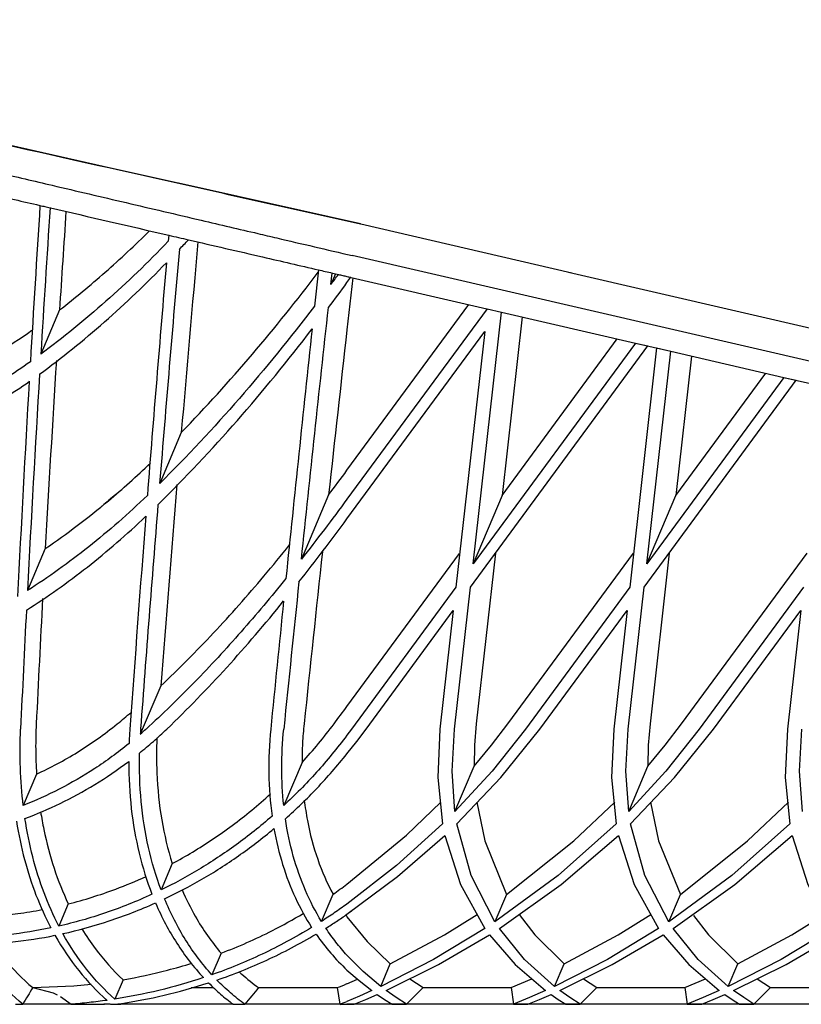
# Model space of a CAD drawing. Units: inches. Extents: x 0 to 204, y 0 to 264.
# Drawn here: x 84 to 94, y 114 to 127 of the extents above; entities that cross this region are included whole.
import ezdxf

# ---------------------------------------------------------------- set-up
doc = ezdxf.new("R2010")
doc.units = ezdxf.units.IN
doc.header["$MEASUREMENT"] = 0
doc.layers.get('0').update_dxf_attribs({"color": 10})

# ---------------------------------------------------------------- blocks, each defined once
blk = doc.blocks.new('VALLE-6W-SD')
for p, q in [((1.181, 34.793), (-1.236, 35.334)), ((-2.938, 35.008), (-2.926, 35.005)), ((1.182, 34.793), (3.981, 34.146)), ((-1.363, 34.644), (-1.37, 34.563)), ((9.545, 32.417), (1.069, 34.374)), ((0.622, 34.185), (0.57, 33.705)), ((0.788, 33.991), (0.805, 34.143)), ((0.848, 34.133), (0.788, 33.991)), ((1, 34.098), (1.052, 34.086)), ((1, 34.098), (2.857, 33.669)), ((1, 34.015), (1.052, 34.086)), ((1.078, 34.08), (1, 33.389)), ((3.94, 34.155), (9.656, 32.833)), ((1, 31.528), (2.616, 33.724)), ((-2.812, 33.653), (-3.061, 33.066)), ((2.858, 33.67), (1, 31.144)), ((2.672, 30.285), (3.049, 33.624)), ((2.859, 33.668), (3.049, 33.624)), ((2.861, 33.668), (3.049, 33.624)), ((3.049, 33.624), (4.827, 33.214)), ((3.324, 33.561), (3.057, 31.192)), ((1, 30.883), (2.827, 33.367)), ((2.827, 33.367), (2.445, 29.976)), ((2.637, 29.976), (4.991, 33.176)), ((4.827, 33.213), (2.672, 30.285)), ((3.057, 31.192), (4.585, 33.269)), ((4.827, 33.213), (4.991, 33.176)), ((4.827, 33.213), (5.294, 33.105)), ((5.107, 33.149), (4.75, 29.976)), ((4.976, 30.285), (5.294, 33.105)), ((5.107, 33.149), (5.294, 33.105)), ((5.295, 33.105), (6.796, 32.758)), ((5.57, 33.042), (5.361, 31.192)), ((5.361, 31.192), (6.555, 32.814)), ((-3.214, 32.704), (-3.211, 32.712)), ((4.942, 29.976), (6.96, 32.72)), ((6.796, 32.758), (4.976, 30.285)), ((6.796, 32.758), (6.96, 32.72)), ((6.796, 32.758), (7.54, 32.586)), ((-1.197, 32.028), (-1.484, 31.351)), ((0.757, 31.202), (0.395, 30.349)), ((3.057, 31.192), (2.672, 30.285)), ((4.976, 30.285), (5.361, 31.192)), ((-3.001, 30.491), (-3.238, 29.932)), ((1, 28.396), (2.493, 30.424)), ((2.971, 30.43), (2.716, 28.165)), ((3.135, 28.165), (4.801, 30.43)), ((5.275, 30.43), (5.02, 28.165)), ((5.439, 28.165), (7.105, 30.43)), ((2.445, 29.976), (1.062, 28.096)), ((2.426, 28.096), (2.637, 29.976)), ((4.75, 29.976), (3.367, 28.096)), ((4.73, 28.096), (4.942, 29.976)), ((7.054, 29.976), (5.671, 28.096)), ((1.254, 28.096), (2.411, 29.668)), ((2.411, 29.668), (2.234, 28.096)), ((3.559, 28.096), (4.715, 29.668)), ((4.715, 29.668), (4.538, 28.096)), ((5.863, 28.096), (7.019, 29.668)), ((7.019, 29.668), (6.842, 28.096)), ((-1.47, 28.668), (-1.741, 28.029)), ((0.404, 27.654), (0.161, 27.082)), ((2.433, 27.003), (2.687, 27.604)), ((4.737, 27.003), (4.991, 27.604)), ((-3.117, 27.5), (-3.294, 27.084)), ((-1.317, 26.313), (-1.465, 25.962)), ((0.662, 25.546), (0.815, 25.906)), ((3.118, 25.903), (2.963, 25.539)), ((5.268, 25.539), (5.422, 25.903)), ((-2.696, 25.778), (-2.821, 25.483)), ((1.061, 25.683), (1.041, 25.668)), ((-0.669, 25.125), (-0.79, 24.838)), ((1.448, 24.683), (1.575, 24.982)), ((3.752, 24.683), (3.879, 24.982)), ((6.057, 24.683), (6.183, 24.982)), ((-1.97, 24.773), (-2.079, 24.515)), ((1, 24.72), (1.138, 24.779)), ((1.834, 24.783), (2.011, 24.667)), ((3.176, 24.667), (3.452, 24.783)), ((4.138, 24.783), (4.316, 24.667)), ((5.48, 24.667), (5.756, 24.783)), ((6.443, 24.783), (6.62, 24.667)), ((-2.801, 24.549), (-2.659, 24.446)), ((-1.068, 24.667), (-0.77, 24.667)), ((-0.175, 24.667), (0.87, 24.667)), ((0.87, 24.667), (0.904, 24.446)), ((1.791, 24.446), (2.011, 24.667)), ((2.011, 24.667), (3.176, 24.667)), ((3.176, 24.667), (3.209, 24.446)), ((4.095, 24.446), (4.316, 24.667)), ((4.316, 24.667), (5.48, 24.667)), ((5.48, 24.667), (5.514, 24.446)), ((6.399, 24.446), (6.62, 24.667)), ((6.62, 24.667), (7.785, 24.667)), ((-3.395, 24.446), (-3.3, 24.446)), ((-2.666, 24.446), (-3.308, 24.446)), ((-2.659, 24.446), (-2.214, 24.446)), ((-2.141, 24.446), (-2.224, 24.446)), ((-2.136, 24.446), (-2, 24.446)), ((-0.51, 24.446), (-2.04, 24.446)), ((-2, 24.446), (-1.992, 24.457)), ((-0.508, 24.446), (-0.355, 24.446)), ((0.898, 24.446), (-0.357, 24.446)), ((0.904, 24.446), (1, 24.446)), ((1, 24.446), (1.097, 24.446)), ((10.25, 24.446), (1, 24.446)), ((1.599, 24.446), (1.791, 24.446)), ((3.209, 24.446), (3.401, 24.446)), ((3.903, 24.446), (4.095, 24.446)), ((5.514, 24.446), (5.706, 24.446)), ((6.207, 24.446), (6.399, 24.446))]:
    blk.add_line(p, q)
at = {"flags": 128}
for points in [[(-0.088, 35.077), (-2.232, 35.557), (-4.035, 35.96), (-5.516, 36.29), (-7.814, 36.801), (-9.186, 37.104), (-9.984, 37.278), (-10.776, 37.446), (-10.982, 37.486), (-11.059, 37.497), (-11.12, 37.501)], [(1.062, 28.096), (1.031, 28.054), (1, 28.013)], [(1, 27.766), (1.13, 27.93), (1.254, 28.096)], [(2.234, 28.096), (2.205, 27.452), (2.266, 26.838)], [(2.433, 27.003), (2.395, 27.539), (2.426, 28.096)], [(3.367, 28.096), (2.924, 27.539), (2.433, 27.003)], [(2.458, 26.838), (3.041, 27.452), (3.559, 28.096)], [(2.716, 28.165), (2.693, 27.882), (2.687, 27.604)], [(2.687, 27.604), (2.918, 27.882), (3.135, 28.165)], [(4.538, 28.096), (4.509, 27.452), (4.571, 26.838)], [(4.737, 27.003), (4.7, 27.539), (4.73, 28.096)], [(5.671, 28.096), (5.228, 27.539), (4.737, 27.003)], [(4.763, 26.838), (5.345, 27.452), (5.863, 28.096)], [(5.02, 28.165), (4.997, 27.882), (4.991, 27.604)], [(4.991, 27.604), (5.222, 27.882), (5.439, 28.165)], [(6.842, 28.096), (6.813, 27.452), (6.875, 26.838)], [(7.041, 27.003), (7.004, 27.539), (7.034, 28.096)], [(1, 26.039), (1.791, 26.688), (2.246, 27.125)], [(2.722, 27.127), (2.827, 26.612), (3.118, 25.903)], [(3.118, 25.903), (4.01, 26.612), (4.551, 27.127)], [(5.026, 27.127), (5.132, 26.612), (5.422, 25.903)], [(5.422, 25.903), (6.314, 26.612), (6.856, 27.127)], [(2.266, 26.838), (1.656, 26.287), (1, 25.776)], [(2.963, 25.539), (2.649, 26.155), (2.458, 26.838)], [(4.571, 26.838), (3.801, 26.155), (2.963, 25.539)], [(5.268, 25.539), (4.953, 26.155), (4.763, 26.838)], [(6.875, 26.838), (6.105, 26.155), (5.268, 25.539)], [(1, 25.64), (1.671, 26.141), (2.297, 26.684)], [(2.297, 26.684), (2.506, 26.036), (2.83, 25.451)], [(3.022, 25.451), (3.842, 26.036), (4.601, 26.684)], [(4.601, 26.684), (4.81, 26.036), (5.134, 25.451)], [(5.326, 25.451), (6.147, 26.036), (6.906, 26.684)], [(6.906, 26.684), (7.115, 26.036), (7.439, 25.451)], [(1, 25.606), (1.266, 25.277), (1.575, 24.982)], [(1.575, 24.982), (2.292, 25.367), (2.727, 25.637)], [(3.283, 25.637), (3.49, 25.367), (3.879, 24.982)], [(3.879, 24.982), (4.596, 25.367), (5.031, 25.637)], [(5.595, 25.626), (5.794, 25.367), (6.183, 24.982)], [(6.183, 24.982), (6.9, 25.367), (7.335, 25.637)], [(2.83, 25.451), (2.15, 25.042), (1.448, 24.683)], [(1.521, 24.628), (2.216, 24.972), (2.89, 25.367)], [(2.89, 25.367), (3.231, 24.972), (3.633, 24.628)], [(3.752, 24.683), (3.355, 25.042), (3.022, 25.451)], [(5.134, 25.451), (4.454, 25.042), (3.752, 24.683)], [(3.825, 24.628), (4.52, 24.972), (5.195, 25.367)], [(5.195, 25.367), (5.535, 24.972), (5.937, 24.628)], [(6.057, 24.683), (5.659, 25.042), (5.326, 25.451)], [(7.439, 25.451), (6.759, 25.042), (6.057, 24.683)], [(6.129, 24.628), (6.824, 24.972), (7.499, 25.367)], [(1.448, 24.683), (1.214, 24.881), (1, 25.096)], [(1, 24.901), (1.16, 24.76), (1.329, 24.628)], [(-3.167, 24.667), (-2.624, 24.691), (-2.393, 24.714)], [(-3.167, 24.667), (-2.895, 24.597), (-2.844, 24.573)], [(1.329, 24.628), (1.165, 24.555), (1, 24.485)], [(1.097, 24.446), (1.25, 24.509), (1.402, 24.575)], [(1.402, 24.575), (1.499, 24.509), (1.599, 24.446)], [(1.791, 24.446), (1.653, 24.535), (1.521, 24.628)], [(3.633, 24.628), (3.422, 24.535), (3.209, 24.446)], [(3.401, 24.446), (3.554, 24.509), (3.707, 24.575)], [(3.707, 24.575), (3.803, 24.509), (3.903, 24.446)], [(4.095, 24.446), (3.957, 24.535), (3.825, 24.628)], [(5.937, 24.628), (5.726, 24.535), (5.514, 24.446)], [(5.706, 24.446), (5.859, 24.509), (6.011, 24.575)], [(6.011, 24.575), (6.108, 24.509), (6.207, 24.446)], [(6.399, 24.446), (6.262, 24.535), (6.129, 24.628)]]:
    blk.add_lwpolyline(points, dxfattribs=at)
for centre, major_axis, start_param, end_param in [((253.522, 89.991), (132.412, 312.171), 2.031608, 2.038062), ((259.637, 90.498), (135.523, 319.507), 2.029318, 2.035225), ((262.439, 90.325), (136.884, 322.714), 2.027269, 2.0312), ((-7.728, 45.708), (6.496, 15.314), 4.223126, 4.234239), ((331.158, 92.072), (171.941, 405.364), 1.99852, 2.004548), ((323.186, 91.907), (167.883, 395.796), 2.001671, 2.009266), ((312.682, 91.019), (162.485, 383.071), 2.004543, 2.01234), ((-12.017, 48.921), (10.311, 24.309), 4.374848, 4.38132), ((-12.062, 48.716), (10.349, 24.398), 4.372591, 4.388569), ((444.03, 93.647), (230.227, 542.779), 1.968728, 1.97261), ((229.663, 83.268), (119.971, 282.842), 2.033317, 2.041883), ((223.471, 82.545), (116.867, 275.524), 2.035992, 2.046131), ((217.188, 81.877), (113.673, 267.994), 2.038853, 2.049217), ((-10.874, 44.891), (9.408, 22.179), 4.371226, 4.388584), ((280.817, 82.933), (145.899, 343.969), 2.006362, 2.013881), ((270.632, 82.076), (140.709, 331.732), 2.009996, 2.018686), ((262.541, 81.452), (136.566, 321.966), 2.013101, 2.021595), ((386.695, 85.533), (200.45, 472.578), 1.974068, 1.978728), ((370.858, 85.221), (192.259, 453.266), 1.979045, 1.983199), ((193.821, 75.132), (101.489, 239.27), 2.044568, 2.051332), ((356.986, 84.477), (185.082, 436.345), 1.982517, 1.986272), ((191.72, 75.184), (100.5, 236.936), 2.047223, 2.053717), ((-9.9, 40.664), (8.636, 20.36), 4.375187, 4.388543), ((-3.346, 31.863), (1.996, 4.705), 4.108311, 4.129909), ((2.109, 28.859), (1.986, 4.683), 2.018811, 2.032745), ((0.437, 32.451), (3.327, 7.844), 3.74899, 3.769106), ((46.048, -15.309), (34.335, 80.947), 1.369442, 1.372408), ((9.725, 10.919), (8.702, 20.516), 1.165239, 1.178619), ((0.898, 29.17), (2.188, 5.158), 2.929329, 2.93234), ((0.442, 32.485), (3.439, 8.107), 3.751075, 3.765448)]:
    blk.add_ellipse(centre, major_axis=major_axis, ratio=0.707107, start_param=start_param, end_param=end_param)
for points, knots in [([(-11.125, 37.5), (-11.122, 37.502), (-11.083, 37.498), (-10.875, 37.46), (-10.374, 37.357), (-9.414, 37.15), (-8.026, 36.846), (-6.176, 36.436), (-3.878, 35.924), (-1.8, 35.46), (-0.096, 35.079), (0.755, 34.889), (1.181, 34.793)], [0, 0, 0, 0, 0.055556, 0.111111, 0.222222, 0.333333, 0.444444, 0.583333, 0.722222, 0.861111, 0.930556, 1, 1, 1, 1]), ([(-3.932, 35.238), (-3.759, 35.198), (-3.475, 35.132), (-3.187, 35.065), (-3.075, 35.04)], [0.71875, 0.71875, 0.71875, 0.71875, 0.75, 0.76949907, 0.76949907, 0.76949907, 0.76949907]), ([(-1.927, 35.076), (-1.762, 35.037), (-1.432, 34.96), (-1.099, 34.882), (-0.932, 34.843)], [0.83333333, 0.83333333, 0.83333333, 0.83333333, 0.86111111, 0.88888718, 0.88888718, 0.88888718, 0.88888718]), ([(-0.932, 34.843), (-0.682, 34.784), (-0.348, 34.706), (-0.015, 34.628), (0.069, 34.608)], [0.88888889, 0.88888889, 0.88888889, 0.88888889, 0.93055556, 0.94444405, 0.94444405, 0.94444405, 0.94444405]), ([(-1.103, 34.584), (-0.776, 34.508), (-0.201, 34.375), (0.375, 34.242), (0.622, 34.185)], [0.8822745, 0.8822745, 0.8822745, 0.8822745, 0.9375, 0.97888706, 0.97888706, 0.97888706, 0.97888706]), ([(-1.197, 32.028), (-0.874, 32.362), (-0.253, 33.047), (0.336, 33.779), (0.62, 34.153)], [-1, -1, -1, -1, -0.5, -0.0121971, -0.0121971, -0.0121971, -0.0121971]), ([(-4.365, 32.707), (-4.124, 32.814), (-3.725, 33.021), (-3.334, 33.274), (-3.179, 33.383)], [-1, -1, -1, -1, -0.5, -0.1630853, -0.1630853, -0.1630853, -0.1630853]), ([(-3.001, 30.491), (-2.715, 30.685), (-2.243, 31.042), (-1.79, 31.448), (-1.607, 31.621)], [-1, -1, -1, -1, -0.5, -0.1544056, -0.1544056, -0.1544056, -0.1544056]), ([(-1.47, 28.668), (-1.231, 28.893), (-0.764, 29.36), (-0.202, 29.999), (0.128, 30.399), (0.24, 30.538)], [-1, -1, -1, -1, -0.6666667, -0.3333333, -0.1579983, -0.1579983, -0.1579983, -0.1579983]), ([(-1.52, 27.98), (-1.527, 27.823), (-1.528, 27.452), (-1.469, 26.885), (-1.376, 26.499), (-1.317, 26.313)], [-0.9067868, -0.9067868, -0.9067868, -0.9067868, -0.6666667, -0.3333333, 0, 0, 0, 0]), ([(-1.317, 26.313), (-1.136, 26.409), (-0.78, 26.623), (-0.346, 26.945), (-0.096, 27.162), (-0.014, 27.237)], [-1, -1, -1, -1, -0.6666667, -0.3333333, -0.1672154, -0.1672154, -0.1672154, -0.1672154]), ([(0.434, 27.153), (0.445, 27.062), (0.486, 26.79), (0.601, 26.36), (0.736, 26.051), (0.815, 25.906)], [-0.8306321, -0.8306321, -0.8306321, -0.8306321, -0.6666667, -0.3333333, 0, 0, 0, 0]), ([(-3.063, 26.999), (-3.051, 26.92), (-3.004, 26.663), (-2.893, 26.244), (-2.768, 25.929), (-2.696, 25.778)], [-0.8128943, -0.8128943, -0.8128943, -0.8128943, -0.6666667, -0.3333333, 0, 0, 0, 0]), ([(-2.696, 25.778), (-2.486, 25.83), (-2.141, 25.938), (-1.797, 26.081), (-1.662, 26.142)], [-1, -1, -1, -1, -0.5, -0.1775757, -0.1775757, -0.1775757, -0.1775757]), ([(-1.187, 25.964), (-1.134, 25.842), (-0.983, 25.539), (-0.797, 25.273), (-0.669, 25.125)], [-0.8144935, -0.8144935, -0.8144935, -0.8144935, -0.5, 0, 0, 0, 0]), ([(-3.922, 25.604), (-3.738, 25.609), (-3.446, 25.633), (-3.15, 25.681), (-3.041, 25.702)], [-1, -1, -1, -1, -0.5, -0.2099938, -0.2099938, -0.2099938, -0.2099938]), ([(-0.669, 25.125), (-0.44, 25.21), (-0.075, 25.371), (0.285, 25.57), (0.42, 25.651)], [-1, -1, -1, -1, -0.5, -0.1955238, -0.1955238, -0.1955238, -0.1955238]), ([(-2.516, 25.445), (-2.46, 25.354), (-2.295, 25.11), (-2.104, 24.897), (-1.97, 24.773)], [-0.7763805, -0.7763805, -0.7763805, -0.7763805, -0.5, 0, 0, 0, 0]), ([(-3.698, 25.248), (-3.649, 25.179), (-3.486, 24.968), (-3.303, 24.782), (-3.167, 24.667)], [-0.7266874, -0.7266874, -0.7266874, -0.7266874, -0.5, 0, 0, 0, 0]), ([(-1.97, 24.773), (-1.774, 24.806), (-1.471, 24.871), (-1.165, 24.958), (-1.057, 24.992)], [-1, -1, -1, -1, -0.5, -0.2299956, -0.2299956, -0.2299956, -0.2299956]), ([(-0.435, 24.883), (-0.422, 24.871), (-0.337, 24.794), (-0.249, 24.723), (-0.172, 24.667)], [-0.5912365, -0.5912365, -0.5912365, -0.5912365, -0.5, 0, 0, 0, 0])]:
    blk.add_open_spline(points, degree=3, knots=knots)
for points in [[(-3.629, 35.475), (-3.391, 35.419), (-3.15, 35.362), (-2.907, 35.306)], [(-2.908, 35.306), (-2.584, 35.23), (-2.257, 35.153), (-1.927, 35.076)], [(-3.072, 35.039), (-3.05, 35.034), (-3.005, 35.023), (-2.961, 35.013), (-2.938, 35.008)], [(-2.931, 35.006), (-2.417, 34.888), (-1.893, 34.766), (-1.364, 34.644)], [(-2.812, 33.653), (-2.607, 33.812), (-2.203, 34.146), (-1.811, 34.512), (-1.618, 34.703)], [(-1.363, 34.644), (-1.32, 34.634), (-1.277, 34.624), (-1.233, 34.614)], [(-1.233, 34.614), (-1.189, 34.604), (-1.146, 34.594), (-1.103, 34.584)], [(0.069, 34.608), (0.402, 34.53), (0.736, 34.452), (1.069, 34.374)], [(-1.37, 34.563), (-1.639, 34.283), (-2.19, 33.753), (-2.766, 33.285), (-3.061, 33.066)], [(-3.077, 32.802), (-2.784, 33.017), (-2.21, 33.479), (-1.662, 34.002), (-1.394, 34.279)], [(0.622, 34.185), (0.653, 34.178), (0.713, 34.164), (0.774, 34.15), (0.805, 34.143)], [(0.813, 34.141), (0.838, 34.135), (0.862, 34.13), (0.887, 34.124)], [(0.887, 34.124), (0.906, 34.119), (0.944, 34.111), (0.981, 34.102), (1, 34.098)], [(0.57, 33.705), (0.249, 33.281), (-0.416, 32.465), (-1.121, 31.712), (-1.484, 31.351)], [(0.395, 30.349), (0.454, 30.904), (0.572, 32.016), (0.693, 33.129), (0.754, 33.685)], [(-1.507, 31.071), (-1.145, 31.428), (-0.443, 32.173), (0.218, 32.981), (0.538, 33.401)], [(0.538, 33.401), (0.479, 32.85), (0.361, 31.746), (0.247, 30.643), (0.19, 30.092)], [(-3.199, 32.967), (-3.424, 32.806), (-3.88, 32.517), (-4.346, 32.292), (-4.582, 32.196)], [(-4.59, 31.951), (-4.356, 32.044), (-3.892, 32.263), (-3.439, 32.547), (-3.214, 32.704)], [(-2.066, 31.207), (-2.127, 31.156), (-2.187, 31.104), (-2.247, 31.053)], [(-1.646, 31.194), (-1.9, 30.95), (-2.419, 30.496), (-2.961, 30.109), (-3.238, 29.932)], [(1, 31.144), (0.901, 31.009), (0.701, 30.742), (0.498, 30.479), (0.395, 30.349)], [(-3.251, 29.674), (-2.976, 29.847), (-2.437, 30.228), (-1.921, 30.676), (-1.668, 30.917)], [(0.364, 30.048), (0.472, 30.185), (0.686, 30.461), (0.896, 30.741), (1, 30.883)], [(0.19, 30.092), (-0.004, 29.851), (-0.401, 29.381), (-1.017, 28.709), (-1.446, 28.295), (-1.665, 28.096)], [(-1.388, 28.096), (-1.117, 28.358), (-0.588, 28.903), (-0.085, 29.49), (0.16, 29.794)], [(-2.046, 28.165), (-1.984, 28.215), (-1.924, 28.266), (-1.863, 28.317)], [(-3.294, 27.084), (-3.313, 27.248), (-3.339, 27.58), (-3.336, 27.922), (-3.328, 28.096)], [(-3.121, 28.165), (-3.127, 28.052), (-3.132, 27.829), (-3.124, 27.609), (-3.117, 27.5)], [(-3.117, 27.5), (-2.933, 27.583), (-2.57, 27.776), (-2.218, 28.026), (-2.046, 28.165)], [(-1.879, 28.096), (-1.882, 28.064), (-1.886, 28), (-1.889, 27.936), (-1.89, 27.904)], [(-1.752, 27.778), (-1.69, 27.828), (-1.567, 27.93), (-1.447, 28.04), (-1.388, 28.096)], [(-0.011, 28.096), (-0.031, 27.896), (-0.048, 27.503), (-0.019, 27.126), (0.006, 26.941)], [(0.161, 27.082), (0.144, 27.245), (0.127, 27.577), (0.145, 27.921), (0.162, 28.096)], [(0.431, 28.165), (0.422, 28.079), (0.408, 27.907), (0.404, 27.738), (0.404, 27.654)], [(0.404, 27.654), (0.478, 27.735), (0.623, 27.901), (0.761, 28.075), (0.829, 28.165)], [(1, 28.013), (0.87, 27.841), (0.601, 27.514), (0.311, 27.22), (0.161, 27.082)], [(-1.89, 27.904), (-2.04, 27.783), (-2.343, 27.562), (-2.816, 27.289), (-3.134, 27.146), (-3.294, 27.084)], [(-1.465, 25.962), (-1.533, 26.143), (-1.644, 26.519), (-1.741, 27.132), (-1.756, 27.558), (-1.752, 27.778)], [(0.184, 26.907), (0.328, 27.035), (0.608, 27.306), (0.872, 27.608), (1, 27.766)], [(-3.271, 26.912), (-3.114, 26.969), (-2.804, 27.101), (-2.342, 27.352), (-2.043, 27.555), (-1.895, 27.666)], [(-1.895, 27.666), (-1.895, 27.453), (-1.872, 27.038), (-1.768, 26.444), (-1.654, 26.08), (-1.586, 25.905)], [(-2.821, 25.483), (-2.894, 25.624), (-3.025, 25.918), (-3.175, 26.398), (-3.244, 26.737), (-3.271, 26.912)], [(0.006, 26.941), (-0.15, 26.805), (-0.468, 26.552), (-0.962, 26.225), (-1.297, 26.044), (-1.465, 25.962)], [(0.662, 25.546), (0.583, 25.675), (0.441, 25.948), (0.279, 26.406), (0.209, 26.736), (0.184, 26.907)], [(-3.384, 26.873), (-3.356, 26.699), (-3.285, 26.363), (-3.132, 25.889), (-3, 25.599), (-2.927, 25.46)], [(-1.419, 25.845), (-1.253, 25.923), (-0.924, 26.095), (-0.437, 26.405), (-0.123, 26.647), (0.032, 26.776)], [(0.032, 26.776), (0.062, 26.611), (0.138, 26.292), (0.308, 25.851), (0.452, 25.589), (0.532, 25.465)], [(0.815, 25.906), (0.846, 25.927), (0.908, 25.971), (0.969, 26.016), (1, 26.039)], [(-1.586, 25.905), (-1.792, 25.811), (-2.204, 25.646), (-2.615, 25.53), (-2.821, 25.483)], [(-2.767, 25.383), (-2.563, 25.428), (-2.154, 25.54), (-1.744, 25.699), (-1.539, 25.79)], [(-1.539, 25.79), (-1.456, 25.598), (-1.268, 25.242), (-1.032, 24.938), (-0.902, 24.8)], [(-0.79, 24.838), (-0.919, 24.979), (-1.153, 25.288), (-1.339, 25.65), (-1.419, 25.845)], [(1, 25.776), (0.944, 25.736), (0.832, 25.657), (0.719, 25.582), (0.662, 25.546)], [(0.72, 25.456), (0.767, 25.485), (0.861, 25.545), (0.954, 25.608), (1, 25.64)], [(0.984, 25.629), (0.989, 25.621), (0.995, 25.613), (1, 25.606)], [(-2.927, 25.46), (-3.115, 25.421), (-3.488, 25.36), (-3.855, 25.335), (-4.037, 25.332)], [(0.532, 25.465), (0.314, 25.333), (-0.124, 25.097), (-0.567, 24.916), (-0.79, 24.838)], [(-3.981, 25.239), (-3.799, 25.242), (-3.432, 25.265), (-3.06, 25.323), (-2.873, 25.361)], [(-2.873, 25.361), (-2.777, 25.192), (-2.566, 24.88), (-2.316, 24.618), (-2.182, 24.499)], [(-2.079, 24.515), (-2.214, 24.635), (-2.463, 24.899), (-2.672, 25.214), (-2.767, 25.383)], [(-0.724, 24.768), (-0.503, 24.843), (-0.062, 25.019), (0.374, 25.249), (0.59, 25.377)], [(0.59, 25.377), (0.652, 25.288), (0.782, 25.121), (0.925, 24.971), (1, 24.901)], [(1, 25.096), (0.95, 25.151), (0.853, 25.267), (0.763, 25.391), (0.72, 25.456)], [(-3.3, 24.446), (-3.43, 24.556), (-3.674, 24.799), (-3.884, 25.085), (-3.981, 25.239)], [(-0.902, 24.8), (-1.101, 24.735), (-1.495, 24.622), (-1.885, 24.545), (-2.079, 24.515)], [(-2.009, 24.454), (-1.816, 24.483), (-1.427, 24.558), (-1.034, 24.667), (-0.836, 24.731)], [(-0.836, 24.731), (-0.784, 24.679), (-0.678, 24.58), (-0.566, 24.489), (-0.508, 24.446)], [(-0.355, 24.446), (-0.42, 24.494), (-0.547, 24.596), (-0.666, 24.709), (-0.724, 24.768)], [(-2.182, 24.499), (-2.262, 24.488), (-2.421, 24.468), (-2.58, 24.453), (-2.659, 24.446)]]:
    blk.add_open_spline(points, degree=3)

msp = doc.modelspace()

# ---------------------------------------------------------------- block references
msp.add_blockref('VALLE-6W-SD', (87.34079, 89.1276))

doc.saveas('drawing.dxf')
